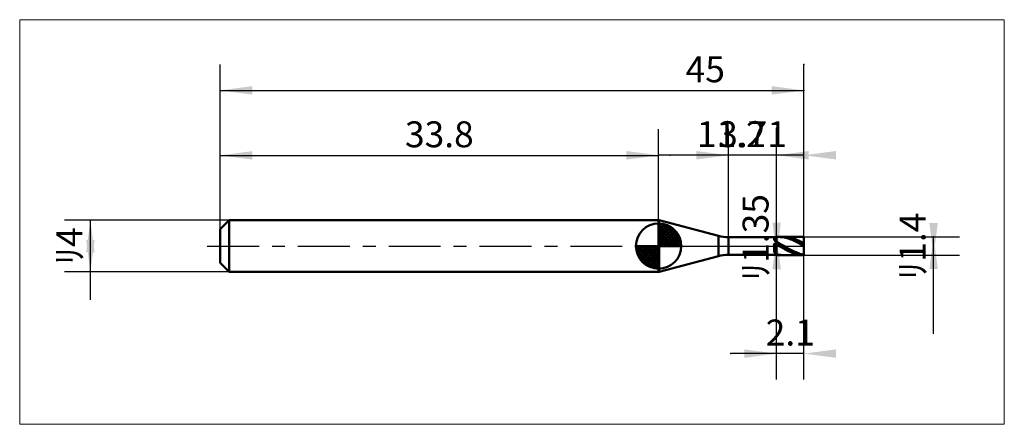
# Model space of a CAD drawing. Extents: x -15.4 to 60.5, y -13.7 to 17.4.
import ezdxf

# ---------------------------------------------------------------- set-up
doc = ezdxf.new("R2010")
doc.units = 0
doc.linetypes.add('LONGDASHDASH', pattern=[7, 4, -1, 1, -1])
for name, color, linetype, lineweight in [('1', 4, 'CONTINUOUS', 50), ('2', 7, 'CONTINUOUS', 25), ('4', 2, 'LONGDASHDASH', 25), ('CUT', 1, 'CONTINUOUS', 25), ('INFTOTAL', 9, 'CONTINUOUS', 18), ('NOCUT', 7, 'CONTINUOUS', 25), ('SK1', 4, 'CONTINUOUS', 50), ('SK2', 7, 'CONTINUOUS', 25), ('SK4', 2, 'LONGDASHDASH', 25)]:
    doc.layers.add(name, color=color, linetype=linetype, lineweight=lineweight)
doc.styles.add('Monospac821 BT', font='txt', dxfattribs={"height": 3.5})
doc.dimstyles.get("Standard").update_dxf_attribs({"dimtxt": 3.5, "dimasz": 3, "dimexe": 1, "dimexo": 0.5, "dimgap": 0.8, "dimtad": 1, "dimtoh": 1, "dimzin": 1, "dimdsep": 46, "dimtxsty": 'Monospac821 BT', "dimcen": 2.5, "dimadec": 1, "dimazin": 0, "dimtfac": 1, "dimtdec": 4, "dimtix": 1, "dimtmove": 1, "dimatfit": 3, "dimfxl": 1, "dimtolj": 1, "dimtzin": 1, "dimarcsym": 0})

# ---------------------------------------------------------------- blocks, each defined once
blk = doc.blocks.new('*D11a')
at = {"layer": 'SK2'}
for p, q in [((0, 1.3), (0, 14)), ((45, 0.7), (45, 14)), ((0, 12), (45, 12))]:
    blk.add_line(p, q, dxfattribs=at)
at = {"layer": 'SK2', "color": 0}
for p in [(45, 12), (0, 1.3), (45, 0.7)]:
    blk.add_point(p, dxfattribs=at)
at = {"layer": 'SK2'}
for points in [[(0, 12), (2.478612, 12.326315), (2.478612, 11.673685)], [(45, 12), (42.521388, 11.673685), (42.521388, 12.326315)]]:
    blk.add_solid(points, dxfattribs=at)
at = {"layer": 'SK2', "insert": (37.397052, 12), "char_height": 2, "attachment_point": 8}
blk.add_mtext('45', dxfattribs=at)
blk = doc.blocks.new('*D128')
at = {"layer": 'SK2'}
for p, q in [((0, 1.3), (0, 8.990662)), ((33.8, 2), (33.8, 8.990662)), ((0, 6.990662), (33.8, 6.990662))]:
    blk.add_line(p, q, dxfattribs=at)
at = {"layer": 'SK2', "color": 0}
for p in [(33.8, 6.990662), (33.8, 2), (0, 1.3)]:
    blk.add_point(p, dxfattribs=at)
at = {"layer": 'SK2'}
for points in [[(0, 6.990662), (2.478612, 7.316978), (2.478612, 6.664347)], [(33.8, 6.990662), (31.321388, 6.664347), (31.321388, 7.316978)]]:
    blk.add_solid(points, dxfattribs=at)
at = {"layer": 'SK2', "insert": (16.9, 6.990662), "char_height": 2, "attachment_point": 8}
blk.add_mtext('33.8', dxfattribs=at)
blk = doc.blocks.new('*D136')
at = {"layer": 'SK2'}
for p, q in [((0.7, 2), (-12, 2)), ((-10, -4.158416), (-10, 2)), ((0.7, -2), (-12, -2))]:
    blk.add_line(p, q, dxfattribs=at)
at = {"layer": 'SK2', "color": 0}
for p in [(-10, 2), (0.7, 2), (0.7, -2)]:
    blk.add_point(p, dxfattribs=at)
at = {"layer": 'SK2'}
for points in [[(-10, 2), (-9.673685, -0.478612), (-10.326315, -0.478612)], [(-10, -2), (-10.326315, 0.478612), (-9.673685, 0.478612)]]:
    blk.add_solid(points, dxfattribs=at)
at = {"layer": 'SK2', "insert": (-10, 0), "char_height": 2, "attachment_point": 8, "rotation": 90}
blk.add_mtext('ﾘ4', dxfattribs=at)
blk = doc.blocks.new('*D144')
at = {"layer": '2'}
for p, q in [((45, 0.7), (57, 0.7)), ((55, -6.757426), (55, 0.7)), ((45, -0.7), (57, -0.7))]:
    blk.add_line(p, q, dxfattribs=at)
at = {"layer": '2', "color": 0}
for p in [(45, 0.7), (55, 0.7), (45, -0.7)]:
    blk.add_point(p, dxfattribs=at)
at = {"layer": '2'}
for points in [[(55, -0.7), (54.673685, 1.778612), (55.326315, 1.778612)], [(55, 0.7), (55.326315, -1.778612), (54.673685, -1.778612)]]:
    blk.add_solid(points, dxfattribs=at)
at = {"layer": '2', "insert": (55, 0), "char_height": 2, "attachment_point": 8, "rotation": 90}
blk.add_mtext('ﾘ1.4', dxfattribs=at)
blk = doc.blocks.new('*D152')
at = {"layer": '2'}
for p, q in [((42.9, -0.675), (42.9, 9.096535)), ((42.9, 0.675), (40.9, 0.675)), ((42.9, -0.675), (40.9, -0.675))]:
    blk.add_line(p, q, dxfattribs=at)
at = {"layer": '2', "color": 0}
for p in [(42.9, 9.096535), (40.9, 0.675), (40.9, -0.675)]:
    blk.add_point(p, dxfattribs=at)
at = {"layer": '2'}
for points in [[(42.9, -0.675), (42.573685, 1.803612), (43.226315, 1.803612)], [(42.9, 0.675), (43.226315, -1.803612), (42.573685, -1.803612)]]:
    blk.add_solid(points, dxfattribs=at)
at = {"layer": '2', "insert": (42.9, 0.675), "char_height": 2, "attachment_point": 8, "rotation": 90}
blk.add_mtext('ﾘ1.35', dxfattribs=at)
blk = doc.blocks.new('*D160')
at = {"layer": '2'}
for p, q in [((39.19, 0.675), (39.19, 9)), ((42.9, 0.675), (42.9, 9)), ((42.9, 7), (34.696782, 7))]:
    blk.add_line(p, q, dxfattribs=at)
at = {"layer": '2', "color": 0}
for p in [(34.696782, 7), (39.19, 0.675), (42.9, 0.675)]:
    blk.add_point(p, dxfattribs=at)
at = {"layer": '2'}
for points in [[(39.19, 7), (36.711388, 6.673685), (36.711388, 7.326315)], [(42.9, 7), (45.378612, 7.326315), (45.378612, 6.673685)]]:
    blk.add_solid(points, dxfattribs=at)
at = {"layer": '2', "insert": (41.045, 7), "char_height": 2, "attachment_point": 8}
blk.add_mtext('3.71', dxfattribs=at)
blk = doc.blocks.new('*D16e')
at = {"layer": '2'}
for p, q in [((45, 0.7), (45, 14)), ((33.8, 2), (33.8, 9)), ((45, 7), (33.8, 7))]:
    blk.add_line(p, q, dxfattribs=at)
at = {"layer": '2', "color": 0}
for p in [(45, 14), (33.8, 7), (33.8, 2)]:
    blk.add_point(p, dxfattribs=at)
at = {"layer": '2'}
for points in [[(33.8, 7), (31.321388, 6.673685), (31.321388, 7.326315)], [(45, 7), (47.478612, 7.326315), (47.478612, 6.673685)]]:
    blk.add_solid(points, dxfattribs=at)
at = {"layer": '2', "insert": (39.4, 7), "char_height": 2, "attachment_point": 8}
blk.add_mtext('11.2', dxfattribs=at)
blk = doc.blocks.new('*D17c')
at = {"layer": '2'}
for p, q in [((45, -10.291202), (45, 0)), ((42.9, -10.291202), (42.9, -0.675)), ((45, -8.291202), (39.375, -8.291202))]:
    blk.add_line(p, q, dxfattribs=at)
at = {"layer": '2', "color": 0}
for p in [(45, 0), (42.9, -0.675), (39.375, -8.291202)]:
    blk.add_point(p, dxfattribs=at)
at = {"layer": '2'}
for points in [[(42.9, -8.291202), (40.421388, -8.617518), (40.421388, -7.964887)], [(45, -8.291202), (47.478612, -7.964887), (47.478612, -8.617518)]]:
    blk.add_solid(points, dxfattribs=at)
at = {"layer": '2', "insert": (43.95, -8.291202), "char_height": 2, "attachment_point": 8}
blk.add_mtext('2.1', dxfattribs=at)

msp = doc.modelspace()

# ---------------------------------------------------------------- linework, layer by layer
at = {"layer": '1'}
for p, q in [((33.850075, 2), (33.8, 2)), ((33.8, 2), (33.8, -2)), ((33.8, -2), (33.8, 2)), ((33.8, 2), (33.8, -2)), ((38.413543, 0.777223), (33.850075, 2)), ((33.850075, 2), (33.850075, -2)), ((38.413543, -0.777223), (38.413543, 0.777223)), ((42.9, 0.675), (39.19, 0.675)), ((39.19, 0.675), (39.19, -0.675)), ((42.7, 0.478104), (42.7, 0.675)), ((42.8, 0.359605), (42.7, 0.478104)), ((42.7, -0.476489), (42.7, 0.207627)), ((42.7, 0.207627), (42.8, 0.166301)), ((42.9, 0.309963), (42.8, 0.359605)), ((42.8, 0.166301), (42.9, 0.111843)), ((42.9, -0.7), (42.9, 0.7)), ((45, 0.7), (42.9, 0.7)), ((42.9, 0.7), (42.9, 0.675)), ((42.9, 0.675), (42.9, -0.675)), ((43, 0.268031), (42.9, 0.320394)), ((42.9, 0.320394), (42.9, 0.309963)), ((42.9, 0.111843), (42.9, 0.11239)), ((42.9, 0.11239), (43, 0.055086)), ((43.1, 0.213845), (43, 0.268031)), ((43, 0.122852), (43.1, 0.066389)), ((43, 0.055086), (43.1, -0.002592)), ((43.095506, 0.7), (43.1, 0.699995)), ((43.1, 0.699995), (43.2, 0.697402)), ((43.2, 0.158206), (43.1, 0.213845)), ((43.1, 0.066389), (43.2, 0.009475)), ((43.2, 0.697402), (43.3, 0.690067)), ((43.3, 0.101491), (43.2, 0.158206)), ((43.2, 0.009475), (43.3, -0.047504)), ((43.3, 0.689656), (43.216628, 0.7)), ((43.3, 0.690067), (43.4, 0.678041)), ((43.4, 0.683398), (43.3, 0.689656)), ((43.4, 0.044085), (43.3, 0.101491)), ((43.5, 0.672494), (43.4, 0.683398)), ((43.4, 0.678041), (43.5, 0.661405)), ((43.5, -0.01362), (43.4, 0.044085)), ((43.5, 0.699867), (43.476398, 0.7)), ((43.6, 0.696366), (43.5, 0.699867)), ((43.6, 0.657017), (43.5, 0.672494)), ((43.5, 0.661405), (43.6, 0.640272)), ((43.7, 0.688131), (43.6, 0.696366)), ((43.7, 0.637074), (43.6, 0.657017)), ((43.6, 0.640272), (43.7, 0.614786)), ((43.8, 0.675216), (43.7, 0.688131)), ((43.8, 0.612799), (43.7, 0.637074)), ((43.7, 0.614786), (43.8, 0.58512)), ((43.9, 0.657711), (43.8, 0.675216)), ((43.9, 0.584357), (43.8, 0.612799)), ((43.8, 0.58512), (43.9, 0.551475)), ((44, 0.635735), (43.9, 0.657711)), ((44, 0.551943), (43.9, 0.584357)), ((43.9, 0.551475), (44, 0.514082)), ((44.1, 0.609436), (44, 0.635735)), ((44.1, 0.515776), (44, 0.551943)), ((44, 0.514082), (44.1, 0.473193)), ((44.2, 0.578994), (44.1, 0.609436)), ((44.2, 0.476103), (44.1, 0.515776)), ((44.1, 0.473193), (44.2, 0.429087)), ((44.3, 0.544615), (44.2, 0.578994)), ((44.3, 0.433192), (44.2, 0.476103)), ((44.2, 0.429087), (44.3, 0.382064)), ((44.4, 0.506533), (44.3, 0.544615)), ((44.4, 0.387336), (44.3, 0.433192)), ((44.3, 0.382064), (44.4, 0.332443)), ((44.5, 0.465008), (44.4, 0.506533)), ((44.5, 0.338847), (44.4, 0.387336)), ((44.4, 0.332443), (44.5, 0.280562)), ((44.6, 0.420321), (44.5, 0.465008)), ((44.6, 0.288054), (44.5, 0.338847)), ((44.5, 0.280562), (44.6, 0.226773)), ((44.7, 0.372776), (44.6, 0.420321)), ((44.7, 0.235303), (44.6, 0.288054)), ((44.6, 0.226773), (44.7, 0.171443)), ((44.8, 0.322697), (44.7, 0.372776)), ((44.8, 0.180952), (44.7, 0.235303)), ((44.7, 0.171443), (44.8, 0.114947)), ((44.9, 0.270424), (44.8, 0.322697)), ((44.9, 0.12537), (44.8, 0.180952)), ((44.8, 0.114947), (44.9, 0.05767)), ((45, 0.216312), (44.9, 0.270424)), ((45, 0.068937), (44.9, 0.12537)), ((44.9, 0.05767), (45, 0)), ((45, 0), (45, 0.7)), ((45, -0.7), (45, 0.7)), ((45, -0.7), (45, 0)), ((39.19, -0.675), (42.9, -0.675)), ((42.8, -0.571235), (42.7, -0.476489)), ((42.7, -0.675), (42.7, -0.642274)), ((42.7, -0.642274), (42.8, -0.654193)), ((42.9, -0.599623), (42.8, -0.571235)), ((42.8, -0.654193), (42.9, -0.66567)), ((42.9, -0.622372), (42.9, -0.599623)), ((43, -0.646652), (42.9, -0.622372)), ((42.9, -0.66567), (42.9, -0.690919)), ((42.9, -0.675), (42.9, -0.7)), ((42.9, -0.690919), (43, -0.697829)), ((42.9, -0.7), (45, -0.7)), ((43.1, -0.666536), (43, -0.646652)), ((43, -0.680287), (43.1, -0.688095)), ((43, -0.697829), (43.095506, -0.7)), ((43.1, -0.002592), (43.2, -0.060252)), ((43.2, -0.681888), (43.1, -0.666536)), ((43.1, -0.688095), (43.2, -0.691226)), ((43.2, -0.060252), (43.3, -0.117503)), ((43.3, -0.692604), (43.2, -0.681888)), ((43.2, -0.691226), (43.216628, -0.7)), ((43.3, -0.047504), (43.4, -0.10416)), ((43.3, -0.117503), (43.4, -0.173955)), ((43.4, -0.69861), (43.3, -0.692604)), ((43.4, -0.10416), (43.5, -0.160108)), ((43.4, -0.173955), (43.5, -0.229224)), ((43.476398, -0.7), (43.4, -0.69861)), ((43.6, -0.071232), (43.5, -0.01362)), ((43.5, -0.160108), (43.6, -0.214967)), ((43.5, -0.229224), (43.6, -0.282935)), ((43.7, -0.12836), (43.6, -0.071232)), ((43.6, -0.214967), (43.7, -0.268365)), ((43.6, -0.282935), (43.7, -0.334722)), ((43.8, -0.184616), (43.7, -0.12836)), ((43.7, -0.268365), (43.8, -0.319938)), ((43.7, -0.334722), (43.8, -0.384233)), ((43.9, -0.239616), (43.8, -0.184616)), ((43.8, -0.319938), (43.9, -0.369336)), ((43.8, -0.384233), (43.9, -0.431132)), ((44, -0.292987), (43.9, -0.239616)), ((43.9, -0.369336), (44, -0.416223)), ((43.9, -0.431132), (44, -0.4751)), ((44.1, -0.344366), (44, -0.292987)), ((44, -0.416223), (44.1, -0.46028)), ((44, -0.4751), (44.1, -0.515837)), ((44.2, -0.393404), (44.1, -0.344366)), ((44.1, -0.46028), (44.2, -0.501207)), ((44.1, -0.515837), (44.2, -0.553068)), ((44.3, -0.439767), (44.2, -0.393404)), ((44.2, -0.501207), (44.3, -0.538727)), ((44.2, -0.553068), (44.3, -0.586538)), ((44.4, -0.48314), (44.3, -0.439767)), ((44.3, -0.538727), (44.4, -0.572584)), ((44.3, -0.586538), (44.4, -0.616021)), ((44.5, -0.523228), (44.4, -0.48314)), ((44.4, -0.572584), (44.5, -0.602549)), ((44.4, -0.616021), (44.5, -0.641315)), ((44.6, -0.559759), (44.5, -0.523228)), ((44.5, -0.602549), (44.6, -0.628416)), ((44.5, -0.641315), (44.6, -0.662249)), ((44.7, -0.592485), (44.6, -0.559759)), ((44.6, -0.628416), (44.7, -0.650012)), ((44.6, -0.662249), (44.7, -0.678681)), ((44.8, -0.621182), (44.7, -0.592485)), ((44.7, -0.650012), (44.8, -0.667187)), ((44.7, -0.678681), (44.8, -0.690498)), ((44.9, -0.645656), (44.8, -0.621182)), ((44.8, -0.667187), (44.9, -0.679827)), ((44.8, -0.690498), (44.9, -0.69762)), ((45, -0.66574), (44.9, -0.645656)), ((44.9, -0.679827), (45, -0.687845)), ((44.9, -0.69762), (45, -0.7)), ((33.850075, -2), (38.413543, -0.777223)), ((33.8, -2), (33.850075, -2))]:
    msp.add_line(p, q, dxfattribs=at)
for centre, start, end in [((39.19, 3.675), 255, 270), ((39.19, -3.675), 90, 105)]:
    msp.add_arc(centre, 3, start, end, dxfattribs=at)
at = {"layer": '4'}
msp.add_line((33.8, 0), (45, 0), dxfattribs=at)
at = {"layer": 'CUT'}
for p, q in [((45, 0.7), (42.9, 0.7)), ((42.9, 0.7), (42.9, 0)), ((42.9, 0), (45, 0)), ((45, 0), (45, 0.7))]:
    msp.add_line(p, q, dxfattribs=at)
at = {"layer": 'INFTOTAL'}
for p, q in [((-15.45, 17.45), (60.45, 17.45)), ((-15.45, -13.741202), (-15.45, 17.45)), ((60.45, 17.45), (60.45, -13.741202)), ((60.45, -13.741202), (-15.45, -13.741202))]:
    msp.add_line(p, q, dxfattribs=at)
at = {"layer": 'NOCUT'}
for p, q in [((33.850075, 2), (33.8, 2)), ((33.8, 2), (33.8, 0)), ((38.413543, 0.777223), (33.850075, 2)), ((33.8, 0), (42.9, 0)), ((42.9, 0.675), (39.19, 0.675)), ((42.9, 0), (42.9, 0.675))]:
    msp.add_line(p, q, dxfattribs=at)
msp.add_arc((39.19, 3.675), 3, 255, 270, dxfattribs=at)
at = {"layer": 'SK1'}
for p, q in [((0.7, 2), (0, 1.3)), ((33.8, 2), (0.7, 2)), ((0.7, 2), (0.7, -2)), ((33.8, 0), (33.8, 1.75)), ((33.8, 1.70452), (33.8441, 1.74861)), ((33.8, 1.45703), (34.071, 1.72802)), ((33.8, 1.70452), (35.5045, 0)), ((33.8, 1.20954), (34.2742, 1.6837)), ((33.8, 0.962054), (34.4588, 1.62082)), ((33.8, 0.714566), (34.6271, 1.54167)), ((34.0154, 1.73657), (35.5366, 0.215434)), ((34.3328, 1.66666), (35.4667, 0.532833)), ((0, 1.3), (0, -1.3)), ((33.8, 1.45703), (35.257, 0)), ((33.8, 0.467079), (34.781, 1.44812)), ((33.8, 0.219592), (34.9226, 1.34216)), ((33.8, 1.20954), (35.0095, 0)), ((33.8, 0.962054), (34.7621, 0)), ((33.8279, 0), (35.0508, 1.22288)), ((34.0754, 0), (35.167, 1.09157)), ((34.3229, 0), (35.2707, 0.947822)), ((34.5704, 0), (35.3605, 0.790145)), ((34.8401, 1.40688), (35.2069, 1.0401)), ((33.8, 0), (32.05, 0)), ((32.0514, -0.044098), (32.0955, 0)), ((32.072, -0.270991), (32.343, 0)), ((32.1163, -0.474162), (32.5905, 0)), ((32.1792, -0.658762), (32.8379, 0)), ((32.2583, -0.827105), (33.0854, 0)), ((32.2872, 0), (33.8, -1.51282)), ((32.3519, -0.981039), (33.3329, 0)), ((32.4578, -1.12257), (33.5804, 0)), ((32.5347, 0), (33.8, -1.26533)), ((32.7822, 0), (33.8, -1.01785)), ((33.0296, 0), (33.8, -0.770358)), ((33.2771, 0), (33.8, -0.522871)), ((33.5246, 0), (33.8, -0.275383)), ((33.7721, 0), (33.8, -0.027896)), ((33.8, 0.714566), (34.5146, 0)), ((33.8, 0.467079), (34.2671, 0)), ((33.8, 0.219592), (34.0196, 0)), ((33.8, 0), (35.55, 0)), ((33.8, -1.75), (33.8, 0)), ((34.8178, 0), (35.4364, 0.618517)), ((35.0653, 0), (35.496, 0.430696)), ((35.3128, 0), (35.5356, 0.222827)), ((32.0503, -0.010642), (33.7894, -1.74967)), ((32.0736, -0.281429), (33.5186, -1.72637)), ((32.1639, -0.619147), (33.1809, -1.63613)), ((32.5771, -1.25077), (33.8, -0.027896)), ((32.7084, -1.36695), (33.8, -0.275383)), ((32.8522, -1.47069), (33.8, -0.522871)), ((0.7, -2), (0, -1.3)), ((33.0099, -1.5605), (33.8, -0.770358)), ((33.1815, -1.63636), (33.8, -1.01785)), ((33.3693, -1.69603), (33.8, -1.26533)), ((33.5772, -1.73565), (33.8, -1.51282)), ((33.8, -2), (0.7, -2))]:
    msp.add_line(p, q, dxfattribs=at)
for start, end in [(90, 180), (0, 90), (180, 270), (270, 0)]:
    msp.add_arc((33.8, 0), 1.75, start, end, dxfattribs=at)
at = {"layer": 'SK4'}
msp.add_line((-1, 0), (46, 0), dxfattribs=at)

# ---------------------------------------------------------------- dimensions: what is measured, and where the dimension line sits
at = {"layer": '2'}
for base, p1, p2, picture, middle in [((33.8, 7), (45, 14), (33.8, 2), '*D16e', (39.4, 7)), ((34.696782, 7), (42.9, 0.675), (39.19, 0.675), '*D160', (41.045, 7)), ((39.375, -8.291202), (45, 0), (42.9, -0.675), '*D17c', (43.95, -8.291202))]:
    dim = msp.add_linear_dim(base=base, p1=p1, p2=p2, dimstyle='STANDARD', dxfattribs=at)
    dim.commit()
    dim.dimension.update_dxf_attribs({"geometry": picture, "text_midpoint": middle, "dimtype": 160})
for base, p1, p2, picture, middle in [((42.9, 9.096535), (40.9, -0.675), (40.9, 0.675), '*D152', (42.9, 0.675)), ((55, 0.7), (45, -0.7), (45, 0.7), '*D144', (55, 0))]:
    dim = msp.add_linear_dim(base=base, p1=p1, p2=p2, angle=270, text='%%c<>', dimstyle='STANDARD', dxfattribs=at)
    dim.commit()
    dim.dimension.update_dxf_attribs({"geometry": picture, "text_midpoint": middle, "dimtype": 160})
at = {"layer": 'SK2'}
for base, p2, picture, middle in [((45, 12), (45, 0.7), '*D11a', (37.397052, 12)), ((33.8, 6.990662), (33.8, 2), '*D128', (16.9, 6.990662))]:
    dim = msp.add_linear_dim(base=base, p1=(0, 1.3), p2=p2, dimstyle='STANDARD', dxfattribs=at)
    dim.commit()
    dim.dimension.update_dxf_attribs({"geometry": picture, "text_midpoint": middle, "dimtype": 160})
dim = msp.add_linear_dim(base=(-10, 2), p1=(0.7, -2), p2=(0.7, 2), angle=270, text='%%c<>', dimstyle='STANDARD', dxfattribs=at)
dim.commit()
dim.dimension.update_dxf_attribs({"geometry": '*D136', "text_midpoint": (-10, 0), "dimtype": 160})

doc.saveas('drawing.dxf')
